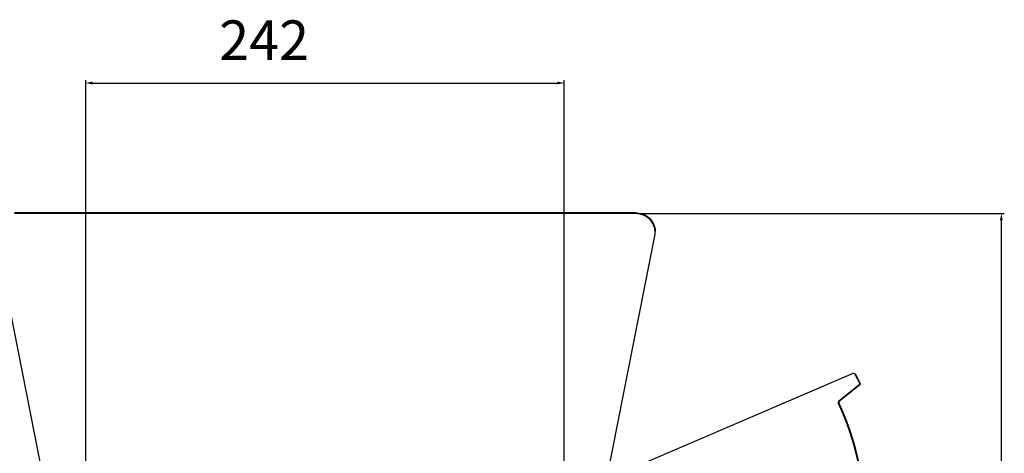
# Model space of a CAD drawing. Units: millimetres. Extents: x 0 to 4374, y -1314 to 1682.
# Drawn here: x 1379 to 1877, y -603 to -384 of the extents above; entities that cross this region are included whole.
import ezdxf

# ---------------------------------------------------------------- set-up
doc = ezdxf.new("R2010")
doc.units = ezdxf.units.MM
doc.header["$LTSCALE"] = 130.79
doc.header["$PDMODE"] = 3
doc.header["$PDSIZE"] = 8
doc.layers.get('0').update_dxf_attribs({"linetype": 'CONTINUOUS'})
doc.layers.get('Defpoints').update_dxf_attribs({"linetype": 'CONTINUOUS'})
doc.layers.add('AXES', color=7, linetype='CONTINUOUS')
doc.layers.add('DIMENSION', color=3, linetype='CONTINUOUS', lineweight=25)
doc.styles.add('TEXTSTYLE_2', font='txt', dxfattribs={"width": 0.85})
doc.dimstyles.new('DIMSTYLE_1', dxfattribs={"dimtxt": 20, "dimasz": 3.5, "dimexe": 1.5, "dimexo": 1, "dimgap": 5, "dimtad": 1, "dimtxsty": 'TEXTSTYLE_2', "dimblk": '_FILLED', "dimblk1": '_FILLED', "dimblk2": '_FILLED', "dimcen": 0.09, "dimazin": 2, "dimtp": 0.01, "dimtm": 0.01, "dimtfac": 1, "dimtofl": 0, "dimtmove": 0, "dimatfit": 3, "dimldrblk": '_FILLED', "dimfxl": 1, "dimtolj": 1, "dimarcsym": 0})

# ---------------------------------------------------------------- blocks, each defined once
blk = doc.blocks.new('_FILLED')
at = {"color": 0, "linetype": 'ByBlock'}
blk.add_solid([(0, 0), (-1, 0.21), (-1, -0.21)], dxfattribs=at)
blk = doc.blocks.new('*D13')
at = {"layer": 'Defpoints', "color": 0}
for p in [(1654.38, -416.21), (1412.38, -634.24), (1654.38, -634.24)]:
    blk.add_point(p, dxfattribs=at)
at = {"layer": 'DIMENSION', "color": 0, "linetype": 'Continuous', "lineweight": -2}
for p, q in [((1412.38, -633.24), (1412.38, -414.71)), ((1415.88, -416.21), (1650.88, -416.21)), ((1654.38, -633.24), (1654.38, -414.71))]:
    blk.add_line(p, q, dxfattribs=at)
at = {"layer": 'DIMENSION', "color": 0, "lineweight": -2, "xscale": 3.5, "yscale": 3.5, "zscale": 3.5, "rotation": 180}
blk.add_blockref('_FILLED', (1412.38, -416.21), dxfattribs=at)
at = {"layer": 'DIMENSION', "color": 0, "lineweight": -2, "xscale": 3.5, "yscale": 3.5, "zscale": 3.5}
blk.add_blockref('_FILLED', (1654.38, -416.21), dxfattribs=at)
at = {"layer": 'DIMENSION', "color": 0, "insert": (1502.61, -384.55), "char_height": 20, "attachment_point": 2, "line_spacing_factor": 0.9, "style": 'TEXTSTYLE_2'}
blk.add_mtext('\\A1;242', dxfattribs=at)
blk = doc.blocks.new('*D15')
at = {"layer": 'Defpoints', "color": 0}
for p in [(1690.4, -482.21), (1875.49, -482.21), (1690.4, -929.26)]:
    blk.add_point(p, dxfattribs=at)
at = {"layer": 'DIMENSION', "color": 0, "linetype": 'Continuous', "lineweight": -2}
for p, q in [((1691.4, -482.21), (1876.99, -482.21)), ((1875.49, -925.76), (1875.49, -485.71)), ((1691.4, -929.26), (1876.99, -929.26))]:
    blk.add_line(p, q, dxfattribs=at)
at = {"layer": 'DIMENSION', "color": 0, "lineweight": -2, "xscale": 3.5, "yscale": 3.5, "zscale": 3.5}
for p, rotation in [((1875.49, -482.21), 90), ((1875.49, -929.26), 270)]:
    blk.add_blockref('_FILLED', p, dxfattribs=dict(at, rotation=rotation))
at = {"layer": 'DIMENSION', "color": 0, "insert": (1843.83, -731.31), "char_height": 20, "attachment_point": 2, "rotation": 90, "line_spacing_factor": 0.9, "style": 'TEXTSTYLE_2'}
blk.add_mtext('\\A1;447,05', dxfattribs=at)

msp = doc.modelspace()

# ---------------------------------------------------------------- linework, layer by layer
at = {"color": 7, "linetype": 'Continuous'}
for p, q in [((1690.397, -481.803), (1376.355, -481.803)), ((1690.397, -482.213), (1376.355, -482.213)), ((1690.397, -482.213), (1690.397, -481.803)), ((1366.414, -492.634), (1390.475, -614.626)), ((1676.277, -614.626), (1700.338, -492.634)), ((1700.338, -492.634), (1700.397, -491.618))]:
    msp.add_line(p, q, dxfattribs=at)
msp.add_arc((1691.53, -491.611), 8.867, 359.9523, 7.91498, dxfattribs=at)
for points, knots in [([(1690.397, -481.803), (1691.695, -481.803), (1694.297, -482.282), (1697.619, -484.353), (1699.868, -487.478), (1700.398, -489.982), (1700.397, -491.208)], [0, 0, 0, 0, 0.257138, 0.510128, 0.7571833, 1, 1, 1, 1]), ([(1700.312, -490.39), (1700.157, -489.272), (1699.395, -487.055), (1697.106, -484.369), (1693.976, -482.616), (1691.589, -482.213), (1690.397, -482.213)], [0, 0, 0, 0, 0.2429603, 0.4905378, 0.7434906, 1, 1, 1, 1])]:
    msp.add_open_spline(points, degree=3, knots=knots, dxfattribs=at)
at = {"layer": 'AXES', "color": 3, "linetype": 'Continuous'}
for p, q in [((1690.353, -610.184), (1800.268, -563.152)), ((1801.404, -563.468), (1803.675, -567.782)), ((1803.41, -569.035), (1793.373, -577.002))]:
    msp.add_line(p, q, dxfattribs=at)
at = {"layer": 'AXES', "color": 7, "linetype": 'Continuous'}
for p, q in [((1801.404, -563.468), (1801.714, -563.468)), ((1801.714, -563.468), (1803.986, -567.782)), ((1803.721, -569.035), (1793.683, -577.002)), ((1803.4, -569.044), (1803.71, -569.044)), ((1803.675, -567.782), (1803.986, -567.782)), ((1793.384, -576.994), (1793.694, -576.994)), ((1793.095, -578.228), (1793.405, -578.228))]:
    msp.add_line(p, q, dxfattribs=at)
at = {"layer": 'AXES', "color": 3, "linetype": 'Continuous'}
for centre, major_axis, start_param, end_param in [((1800.638, -564.075), (-0.019, 0.999), -0.935997, 0.3733782), ((1672.376, -638.652), (-2.624, 138.906), -1.7125644, -1.1390822)]:
    msp.add_ellipse(centre, major_axis=major_axis, ratio=0.9655568, start_param=start_param, end_param=end_param, dxfattribs=at)
at = {"layer": 'AXES', "color": 7, "linetype": 'Continuous'}
for centre, major_axis, start_param, end_param in [((1800.949, -564.075), (-0.019, 0.999), -0.935997, -0.0188006), ((1672.687, -638.652), (-2.624, 138.906), -1.7133467, -1.1390822)]:
    msp.add_ellipse(centre, major_axis=major_axis, ratio=0.9655568, start_param=start_param, end_param=end_param, dxfattribs=at)
at = {"layer": 'AXES', "color": 3, "linetype": 'Continuous'}
for points, knots in [([(1803.675, -567.782), (1803.777, -567.984), (1803.844, -568.472), (1803.587, -568.894), (1803.412, -569.037)], [0, 0, 0, 0, 0.4996913, 1, 1, 1, 1]), ([(1793.371, -577), (1793.199, -577.141), (1792.946, -577.55), (1793.001, -578.027), (1793.095, -578.228)], [0, 0, 0, 0, 0.4998915, 1, 1, 1, 1])]:
    msp.add_open_spline(points, degree=3, knots=knots, dxfattribs=at)
at = {"layer": 'AXES', "color": 7, "linetype": 'Continuous'}
for points, knots in [([(1803.986, -567.782), (1804.088, -567.984), (1804.155, -568.472), (1803.898, -568.894), (1803.722, -569.037)], [0, 0, 0, 0, 0.4996913, 1, 1, 1, 1]), ([(1793.682, -577), (1793.51, -577.141), (1793.256, -577.55), (1793.311, -578.027), (1793.405, -578.228)], [0, 0, 0, 0, 0.4998915, 1, 1, 1, 1])]:
    msp.add_open_spline(points, degree=3, knots=knots, dxfattribs=at)

# ---------------------------------------------------------------- dimensions: what is measured, and where the dimension line sits
at = {"layer": 'DIMENSION', "color": 2, "linetype": 'Continuous'}
dim = msp.add_linear_dim(base=(1654.376, -416.213), p1=(1412.376, -634.236), p2=(1654.376, -634.236), dimstyle='DIMSTYLE_1', override={"dimscale": 1}, dxfattribs=at)
dim.commit()
dim.dimension.update_dxf_attribs({"geometry": '*D13', "text_midpoint": (1502.61, -416.213), "dimtype": 160})
dim = msp.add_linear_dim(base=(1875.492, -482.213), p1=(1690.397, -929.259), p2=(1690.397, -482.213), angle=90, dimstyle='DIMSTYLE_1', override={"dimscale": 1}, dxfattribs=at)
dim.commit()
dim.dimension.update_dxf_attribs({"geometry": '*D15', "text_midpoint": (1875.492, -731.312), "dimtype": 160})

doc.saveas('drawing.dxf')
